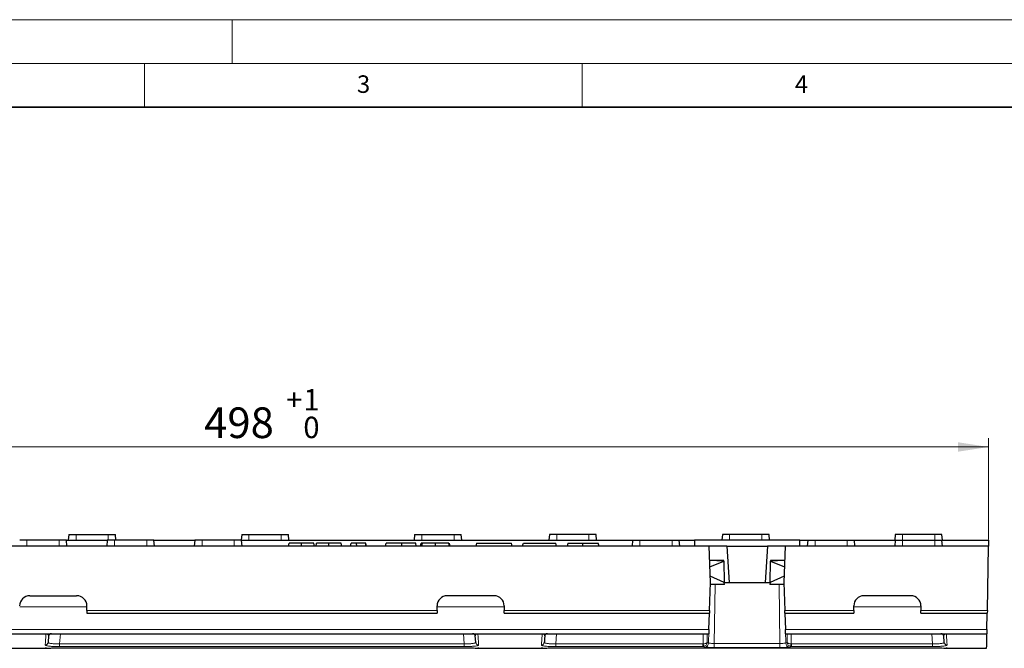
# Model space of a CAD drawing. Units: millimetres. Extents: x 0 to 420, y 0 to 297.
# Drawn here: x 101 to 213, y 225 to 297 of the extents above; entities that cross this region are included whole.
import ezdxf

# ---------------------------------------------------------------- set-up
doc = ezdxf.new("R2010")
doc.units = ezdxf.units.MM
doc.styles.add('SLDTEXTSTYLE0', font='TXT', dxfattribs={"width": 0.605})
doc.dimstyles.new('SLDDIMSTYLE0', dxfattribs={"dimtxt": 3.5, "dimasz": 3.5, "dimexe": 0, "dimexo": 0.0625, "dimgap": 0.875, "dimtad": 1, "dimdec": 0, "dimlfac": 3, "dimrnd": 1e-09, "dimzin": 12, "dimdsep": 46, "dimtxsty": 'SLDTEXTSTYLE0', "dimsah": 1, "dimcen": 0.09, "dimadec": 0, "dimazin": 3, "dimtol": 1, "dimtp": 1, "dimtfac": 1, "dimtdec": 0, "dimtofl": 0, "dimtmove": 0, "dimatfit": 3, "dimfxl": 1, "dimfrac": 2, "dimtolj": 1, "dimarcsym": 0})

# ---------------------------------------------------------------- blocks, each defined once
blk = doc.blocks.new('_D')
at = {"color": 7, "linetype": 'Continuous', "lineweight": 0}
for p, q in [((45.43, 237.63), (45.43, 249.19)), ((211.4, 237.63), (211.4, 249.19)), ((45.43, 248.19), (211.4, 248.19))]:
    blk.add_line(p, q, dxfattribs=at)
at = {"color": 7, "linetype": 'Continuous', "lineweight": 18}
for points in [[(45.43, 248.19), (48.93, 247.65), (48.93, 248.73)], [(211.4, 248.19), (207.9, 248.73), (207.9, 247.65)]]:
    blk.add_solid(points, dxfattribs=at)
at = {"color": 7, "linetype": 'Continuous', "lineweight": 18, "attachment_point": 1, "style": 'SLDTEXTSTYLE0'}
for s, insert, char_height in [('+', (131.17, 254.81), 2.45), ('1', (133.14, 254.81), 2.45), ('498', (121.82, 252.71), 3.5), ('0', (133.14, 251.65), 2.45)]:
    blk.add_mtext(s, dxfattribs=dict(at, insert=insert, char_height=char_height))

msp = doc.modelspace()

# ---------------------------------------------------------------- linework, layer by layer
at = {"color": 7, "linetype": 'Continuous', "lineweight": 18}
for p, q in [((0, 297), (420, 297)), ((125, 292), (125, 297)), ((15, 292), (415, 292)), ((115, 292), (115, 287)), ((165, 292), (165, 287))]:
    msp.add_line(p, q, dxfattribs=at)
at = {"color": 7, "linetype": 'Continuous', "lineweight": 35}
msp.add_line((410, 287), (20, 287), dxfattribs=at)
at = {"color": 7, "linetype": 'Continuous', "lineweight": 25}
for p, q in [((101.58, 237.53), (100.75, 237.53)), ((105.25, 237.53), (101.58, 237.53)), ((106.08, 237.53), (105.25, 237.53)), ((106.14, 236.86), (106.08, 237.53)), ((106.08, 237.53), (110.75, 237.53)), ((106.35, 238.19), (106.29, 237.53)), ((106.35, 238.19), (107.18, 238.19)), ((107.18, 238.19), (110.85, 238.19)), ((110.75, 237.53), (110.69, 236.86)), ((111.58, 237.53), (110.75, 237.53)), ((110.85, 238.19), (111.68, 238.19)), ((115.25, 237.53), (111.58, 237.53)), ((111.74, 237.53), (111.68, 238.19)), ((116.08, 237.53), (115.25, 237.53)), ((116.14, 236.86), (116.08, 237.53)), ((116.08, 237.53), (120.75, 237.53)), ((120.75, 237.53), (120.69, 236.86)), ((121.58, 237.53), (120.75, 237.53)), ((125.25, 237.53), (121.58, 237.53)), ((126.08, 237.53), (125.25, 237.53)), ((126.1, 238.19), (126.04, 237.53)), ((126.14, 236.86), (126.08, 237.53)), ((126.08, 237.53), (170.75, 237.53)), ((126.1, 238.19), (126.93, 238.19)), ((126.93, 238.19), (130.6, 238.19)), ((130.6, 238.19), (131.43, 238.19)), ((131.49, 237.53), (131.43, 238.19)), ((145.85, 238.19), (145.79, 237.53)), ((145.85, 238.19), (146.68, 238.19)), ((146.68, 238.19), (150.35, 238.19)), ((150.35, 238.19), (151.18, 238.19)), ((151.24, 237.53), (151.18, 238.19)), ((161.25, 238.19), (161.19, 237.53)), ((162.08, 238.19), (161.25, 238.19)), ((165.75, 238.19), (162.08, 238.19)), ((166.58, 238.19), (165.75, 238.19)), ((166.64, 237.53), (166.58, 238.19)), ((170.75, 237.53), (170.69, 236.86)), ((170.75, 237.53), (171.58, 237.53)), ((171.58, 237.53), (175.25, 237.53)), ((175.25, 237.53), (176.08, 237.53)), ((176.14, 236.86), (176.08, 237.53)), ((176.08, 237.53), (177.83, 237.53)), ((177.83, 237.53), (177.83, 236.86)), ((189.83, 237.53), (177.83, 237.53)), ((181, 238.19), (180.94, 237.53)), ((181.83, 238.19), (181, 238.19)), ((185.5, 238.19), (181.83, 238.19)), ((186.33, 238.19), (185.5, 238.19)), ((186.39, 237.53), (186.33, 238.19)), ((189.83, 237.53), (190.75, 237.53)), ((189.83, 236.86), (189.83, 237.53)), ((190.75, 237.53), (190.69, 236.86)), ((190.75, 237.53), (191.58, 237.53)), ((191.58, 237.53), (195.25, 237.53)), ((195.25, 237.53), (196.08, 237.53)), ((196.14, 236.86), (196.08, 237.53)), ((196.08, 237.53), (200.75, 237.53)), ((200.75, 238.19), (200.69, 237.53)), ((200.75, 237.53), (200.69, 236.86)), ((201.58, 238.19), (200.75, 238.19)), ((200.75, 237.53), (201.58, 237.53)), ((205.25, 238.19), (201.58, 238.19)), ((201.58, 237.53), (205.25, 237.53)), ((206.08, 238.19), (205.25, 238.19)), ((205.25, 237.53), (206.08, 237.53)), ((206.14, 237.53), (206.08, 238.19)), ((206.14, 236.86), (206.08, 237.53)), ((206.08, 237.53), (211.4, 237.53)), ((211.4, 237.53), (211.38, 236.86)), ((179.5, 236.86), (77.33, 236.86)), ((110.69, 236.86), (106.14, 236.86)), ((120.69, 236.86), (116.14, 236.86)), ((131.46, 236.86), (126.14, 236.86)), ((131.46, 236.86), (131.52, 237.19)), ((132.93, 236.86), (132.93, 237.19)), ((134.4, 236.86), (134.34, 237.19)), ((134.59, 236.86), (134.4, 236.86)), ((134.59, 236.86), (134.64, 237.19)), ((136.06, 236.86), (136.06, 237.19)), ((137.52, 236.86), (137.46, 237.19)), ((138.53, 236.86), (137.52, 236.86)), ((138.53, 236.86), (138.59, 237.19)), ((139.22, 237.19), (138.59, 237.19)), ((139.27, 236.86), (139.22, 237.19)), ((140.29, 237.19), (140.23, 237.19)), ((140.34, 236.86), (140.29, 237.19)), ((142.53, 236.86), (140.34, 236.86)), ((142.53, 236.86), (142.59, 237.19)), ((144.4, 236.86), (144.4, 237.19)), ((145.98, 237.19), (144.4, 237.19)), ((146.04, 236.86), (145.98, 237.19)), ((146.53, 236.86), (146.04, 236.86)), ((146.53, 236.86), (146.59, 237.19)), ((148.25, 236.86), (148.25, 237.19)), ((149.83, 236.86), (149.77, 237.19)), ((149.82, 237.19), (149.82, 237.19)), ((152.84, 236.86), (149.89, 236.86)), ((152.93, 237.19), (152.84, 236.86)), ((152.93, 237.19), (154.92, 237.19)), ((154.92, 237.19), (156.91, 237.19)), ((157, 236.86), (156.91, 237.19)), ((158.16, 236.86), (157, 236.86)), ((158.28, 237.19), (161.98, 237.19)), ((162.07, 236.86), (161.98, 237.19)), ((163.26, 236.86), (162.07, 236.86)), ((163.34, 237.19), (163.26, 236.86)), ((163.34, 237.19), (165.08, 237.19)), ((165.08, 237.19), (166.82, 237.19)), ((166.91, 236.86), (166.82, 237.19)), ((170.69, 236.86), (166.91, 236.86)), ((177.83, 236.86), (176.14, 236.86)), ((177.83, 236.86), (177.83, 236.86)), ((179.64, 232.69), (179.5, 236.86)), ((181.5, 236.86), (179.5, 236.86)), ((181.5, 236.86), (181.79, 232.69)), ((181.5, 236.86), (186.16, 236.86)), ((186.16, 236.86), (185.87, 232.69)), ((188.16, 236.86), (186.16, 236.86)), ((188.16, 236.86), (188.02, 232.69)), ((211.38, 236.86), (188.16, 236.86)), ((189.83, 236.86), (189.83, 236.86)), ((190.69, 236.86), (189.83, 236.86)), ((200.69, 236.86), (196.14, 236.86)), ((211.38, 236.86), (206.14, 236.86)), ((211.26, 229.51), (211.38, 236.86)), ((211.38, 236.86), (211.38, 236.86)), ((181.16, 235.14), (179.55, 235.23)), ((181.16, 235.23), (179.56, 235.23)), ((179.58, 234.48), (181.16, 235.13)), ((181.16, 235.14), (181.16, 235.23)), ((181.16, 235.13), (181.16, 235.14)), ((181.16, 235.13), (181.22, 232.69)), ((186.44, 232.69), (186.5, 235.13)), ((188.11, 235.23), (186.5, 235.14)), ((186.5, 235.23), (186.5, 235.14)), ((188.1, 235.23), (186.5, 235.23)), ((186.5, 235.14), (186.5, 235.13)), ((186.5, 235.13), (188.08, 234.48)), ((181.22, 232.69), (179.62, 233.43)), ((188.04, 233.43), (186.44, 232.69)), ((179.53, 229.51), (179.64, 232.69)), ((181.23, 232.49), (179.64, 232.49)), ((181.23, 232.49), (181.22, 232.69)), ((181.22, 232.69), (181.79, 232.69)), ((181.79, 232.69), (185.87, 232.69)), ((185.87, 232.69), (186.44, 232.69)), ((186.44, 232.69), (186.43, 232.49)), ((188.03, 232.49), (186.43, 232.49)), ((188.02, 232.69), (188.13, 229.51)), ((101.91, 231.19), (107.25, 231.19)), ((154.91, 231.19), (149.58, 231.19)), ((202.51, 231.19), (197.18, 231.19)), ((108.41, 229.51), (108.41, 230.03)), ((108.41, 229.51), (108.41, 229.19)), ((148.41, 229.51), (148.41, 230.03)), ((148.41, 229.51), (148.41, 229.19)), ((156.08, 230.03), (156.08, 229.51)), ((156.08, 229.19), (156.08, 229.51)), ((179.53, 229.51), (179.52, 229.19)), ((188.14, 229.19), (188.13, 229.51)), ((196.01, 229.51), (196.01, 230.03)), ((196.01, 229.51), (196.01, 229.19)), ((203.68, 230.03), (203.68, 229.51)), ((203.68, 229.19), (203.68, 229.51)), ((211.26, 229.51), (211.25, 229.19)), ((108.41, 229.19), (148.41, 229.19)), ((156.08, 229.19), (179.52, 229.19)), ((179.46, 227.33), (179.52, 229.19)), ((188.14, 229.19), (196.01, 229.19)), ((188.14, 229.19), (188.21, 227.33)), ((203.68, 229.19), (211.25, 229.19)), ((211.22, 227.33), (211.25, 229.19)), ((179.46, 227.33), (179.44, 226.86)), ((188.22, 226.86), (188.21, 227.33)), ((211.22, 227.33), (211.21, 226.86)), ((77.39, 226.86), (179.44, 226.86)), ((188.22, 226.86), (211.21, 226.86)), ((211.21, 226.86), (211.21, 226.85)), ((96.52, 225.19), (103.64, 225.19)), ((103.82, 225.22), (103.75, 225.22)), ((105.3, 225.24), (151.53, 225.24)), ((105.3, 225.24), (105.3, 225.24)), ((151.53, 225.24), (151.53, 225.24)), ((153.19, 225.19), (160.3, 225.19)), ((160.48, 225.22), (160.41, 225.22)), ((161.97, 225.24), (205.03, 225.24)), ((161.97, 225.24), (161.97, 225.24)), ((205.03, 225.24), (205.03, 225.24)), ((206.69, 225.19), (211.18, 225.19))]:
    msp.add_line(p, q, dxfattribs=at)
at = {"color": 8, "linetype": 'Continuous', "lineweight": 18}
for p, q in [((101.58, 236.86), (101.58, 237.53)), ((105.25, 236.86), (105.25, 237.53)), ((107.18, 238.19), (107.18, 237.53)), ((110.85, 238.19), (110.85, 237.53)), ((111.58, 236.86), (111.58, 237.53)), ((115.25, 236.86), (115.25, 237.53)), ((121.58, 236.86), (121.58, 237.53)), ((125.25, 236.86), (125.25, 237.53)), ((126.93, 238.19), (126.93, 237.53)), ((130.6, 238.19), (130.6, 237.53)), ((146.68, 238.19), (146.68, 237.53)), ((150.35, 238.19), (150.35, 237.53)), ((162.08, 238.19), (162.08, 237.53)), ((165.75, 238.19), (165.75, 237.53)), ((171.58, 236.86), (171.58, 237.53)), ((175.25, 236.86), (175.25, 237.53)), ((181.83, 238.19), (181.83, 237.53)), ((185.5, 238.19), (185.5, 237.53)), ((191.58, 236.86), (191.58, 237.53)), ((195.25, 236.86), (195.25, 237.53)), ((201.58, 238.19), (201.58, 237.53)), ((201.58, 236.86), (201.58, 237.53)), ((205.25, 238.19), (205.25, 237.53)), ((205.25, 236.86), (205.25, 237.53)), ((180.17, 232.49), (180.08, 225.75)), ((187.58, 225.75), (187.49, 232.49)), ((108.41, 229.93), (100.75, 229.93)), ((148.41, 229.51), (108.41, 229.51)), ((156.08, 229.93), (148.41, 229.93)), ((179.53, 229.51), (156.08, 229.51)), ((196.01, 229.51), (188.13, 229.51)), ((203.68, 229.93), (196.01, 229.93)), ((211.26, 229.51), (203.68, 229.51)), ((179.46, 227.33), (77.37, 227.33)), ((179.43, 225.79), (179.45, 227.16)), ((211.22, 227.33), (188.21, 227.33)), ((188.21, 227.16), (188.23, 225.79)), ((103.75, 226.85), (96.41, 226.85)), ((103.75, 226.86), (103.75, 226.85)), ((105.39, 226.86), (105.31, 225.7)), ((151.51, 225.7), (151.43, 226.86)), ((153.07, 226.86), (153.07, 226.85)), ((160.42, 226.85), (153.07, 226.85)), ((160.42, 226.86), (160.42, 226.85)), ((162.06, 226.86), (161.98, 225.7)), ((178.8, 225.71), (178.8, 226.86)), ((179.26, 226.86), (179.26, 225.84)), ((188.4, 225.84), (188.4, 226.86)), ((188.86, 226.86), (188.86, 225.71)), ((205.01, 225.7), (204.93, 226.86)), ((206.57, 226.85), (206.57, 226.86)), ((211.21, 226.85), (206.57, 226.85)), ((103.68, 225.21), (103.64, 225.21)), ((105.3, 225.24), (151.53, 225.24)), ((105.31, 225.7), (105.31, 225.39)), ((105.31, 225.7), (151.51, 225.7)), ((151.51, 225.39), (105.31, 225.39)), ((151.51, 225.7), (151.51, 225.39)), ((160.35, 225.21), (160.3, 225.21)), ((161.97, 225.24), (205.03, 225.24)), ((161.98, 225.39), (161.98, 225.7)), ((161.98, 225.7), (178.78, 225.7)), ((178.78, 225.39), (161.98, 225.39)), ((178.78, 225.39), (178.78, 225.7)), ((180.08, 225.75), (180.08, 225.29)), ((180.08, 225.75), (187.58, 225.75)), ((187.58, 225.29), (180.08, 225.29)), ((187.58, 225.75), (187.58, 225.29)), ((188.88, 225.7), (205.01, 225.7)), ((188.88, 225.7), (188.88, 225.39)), ((205.01, 225.39), (188.88, 225.39)), ((205.01, 225.39), (205.01, 225.7))]:
    msp.add_line(p, q, dxfattribs=at)
at = {"color": 8, "linetype": 'Continuous', "lineweight": 18, "flags": 128}
for points in [[(140.23, 236.86), (140.23, 237.01), (140.23, 237.19)], [(153.1, 225.22), (153.13, 225.21), (153.19, 225.21)], [(206.6, 225.22), (206.63, 225.21), (206.69, 225.21)]]:
    msp.add_lwpolyline(points, dxfattribs=at)
at = {"color": 7, "linetype": 'Continuous', "lineweight": 25, "flags": 128}
for points in [[(146.68, 236.86), (146.71, 237.01), (146.75, 237.19)], [(149.89, 236.86), (149.86, 237.01), (149.82, 237.19)], [(103.75, 225.21), (103.7, 225.2), (103.64, 225.19)], [(153.19, 225.19), (153.13, 225.2), (153.07, 225.22)], [(160.42, 225.21), (160.37, 225.2), (160.3, 225.19)], [(206.69, 225.19), (206.63, 225.2), (206.57, 225.22)]]:
    msp.add_lwpolyline(points, dxfattribs=at)
at = {"color": 7, "linetype": 'Continuous', "lineweight": 25}
for centre, radius, start, end in [((101.91, 230.03), 1.17, 90, 180), ((107.25, 230.03), 1.17, 0, 90), ((149.58, 230.03), 1.17, 90, 180), ((154.91, 230.03), 1.17, 0, 90), ((197.18, 230.03), 1.17, 90, 180), ((202.51, 230.03), 1.17, 0, 90), ((104.37, 226.53), 0.333, 90, 176), ((152.45, 226.53), 0.333, 4, 90), ((161.04, 226.53), 0.333, 90, 176), ((205.95, 226.53), 0.333, 4, 90)]:
    msp.add_arc(centre, radius, start, end, dxfattribs=at)
at = {"color": 8, "linetype": 'Continuous', "lineweight": 18}
for centre, radius, start, end in [((103.67, 225.91), 0.331, 269.6045, 355.7039), ((153.16, 225.91), 0.331, 184.2961, 270.3955), ((160.33, 225.91), 0.331, 269.6045, 355.7039), ((186.39, 227.05), 7.7, 190.0439, 192.3368), ((178.96, 225.8), 0.467, 271.4307, 358.8537), ((188.7, 225.8), 0.467, 181.1463, 268.5693), ((181.27, 227.05), 7.7, 347.6632, 349.9561), ((206.66, 225.91), 0.331, 184.2961, 270.3955)]:
    msp.add_arc(centre, radius, start, end, dxfattribs=at)
at = {"color": 7, "linetype": 'Continuous', "lineweight": 25}
for points, knots in [([(132.93, 237.19), (132.87, 237.19), (132.81, 237.19), (132.7, 237.19), (132.64, 237.19), (132.53, 237.19), (132.47, 237.19), (132.36, 237.19), (132.31, 237.19), (132.21, 237.19), (132.16, 237.19), (132.07, 237.19), (132.02, 237.19), (131.94, 237.19), (131.91, 237.19), (131.84, 237.19), (131.81, 237.19), (131.75, 237.19), (131.73, 237.19), (131.68, 237.19), (131.67, 237.19), (131.63, 237.19), (131.62, 237.19), (131.59, 237.19), (131.58, 237.19), (131.56, 237.19), (131.55, 237.19), (131.54, 237.19), (131.53, 237.19), (131.52, 237.19), (131.52, 237.19), (131.52, 237.19), (131.52, 237.19), (131.52, 237.19)], [0, 0, 0, 0, 0.0625, 0.0625, 0.125, 0.125, 0.1875, 0.1875, 0.25, 0.25, 0.3125, 0.3125, 0.375, 0.375, 0.4375, 0.4375, 0.5, 0.5, 0.5625, 0.5625, 0.625, 0.625, 0.6875, 0.6875, 0.75, 0.75, 0.8125, 0.8125, 0.875, 0.875, 0.9375, 0.9375, 1, 1, 1, 1]), ([(134.34, 237.19), (134.34, 237.19), (134.33, 237.19), (134.32, 237.19), (134.3, 237.19), (134.27, 237.19), (134.24, 237.19), (134.19, 237.19), (134.17, 237.19), (134.13, 237.19), (134.1, 237.19), (134.02, 237.19), (133.95, 237.19), (133.83, 237.19), (133.79, 237.19), (133.7, 237.19), (133.65, 237.19), (133.55, 237.19), (133.49, 237.19), (133.38, 237.19), (133.33, 237.19), (133.22, 237.19), (133.16, 237.19), (133.04, 237.19), (132.99, 237.19), (132.93, 237.19)], [0, 0, 0, 0, 0.125, 0.125, 0.25, 0.25, 0.375, 0.375, 0.4375, 0.4375, 0.5, 0.5, 0.625, 0.625, 0.6875, 0.6875, 0.75, 0.75, 0.8125, 0.8125, 0.875, 0.875, 0.9375, 0.9375, 1, 1, 1, 1]), ([(136.06, 237.19), (136, 237.19), (135.94, 237.19), (135.83, 237.19), (135.77, 237.19), (135.66, 237.19), (135.6, 237.19), (135.49, 237.19), (135.44, 237.19), (135.34, 237.19), (135.29, 237.19), (135.2, 237.19), (135.15, 237.19), (135.07, 237.19), (135.03, 237.19), (134.97, 237.19), (134.94, 237.19), (134.88, 237.19), (134.86, 237.19), (134.81, 237.19), (134.79, 237.19), (134.76, 237.19), (134.74, 237.19), (134.72, 237.19), (134.71, 237.19), (134.69, 237.19), (134.68, 237.19), (134.67, 237.19), (134.66, 237.19), (134.65, 237.19), (134.65, 237.19), (134.65, 237.19), (134.65, 237.19), (134.64, 237.19)], [0, 0, 0, 0, 0.0625, 0.0625, 0.125, 0.125, 0.1875, 0.1875, 0.25, 0.25, 0.3125, 0.3125, 0.375, 0.375, 0.4375, 0.4375, 0.5, 0.5, 0.5625, 0.5625, 0.625, 0.625, 0.6875, 0.6875, 0.75, 0.75, 0.8125, 0.8125, 0.875, 0.875, 0.9375, 0.9375, 1, 1, 1, 1]), ([(137.46, 237.19), (137.46, 237.19), (137.46, 237.19), (137.45, 237.19), (137.43, 237.19), (137.39, 237.19), (137.37, 237.19), (137.32, 237.19), (137.3, 237.19), (137.25, 237.19), (137.23, 237.19), (137.15, 237.19), (137.08, 237.19), (136.96, 237.19), (136.92, 237.19), (136.82, 237.19), (136.78, 237.19), (136.67, 237.19), (136.62, 237.19), (136.51, 237.19), (136.46, 237.19), (136.34, 237.19), (136.29, 237.19), (136.17, 237.19), (136.11, 237.19), (136.06, 237.19)], [0, 0, 0, 0, 0.125, 0.125, 0.25, 0.25, 0.375, 0.375, 0.4375, 0.4375, 0.5, 0.5, 0.625, 0.625, 0.6875, 0.6875, 0.75, 0.75, 0.8125, 0.8125, 0.875, 0.875, 0.9375, 0.9375, 1, 1, 1, 1]), ([(140.23, 237.19), (140.17, 237.19), (140.11, 237.19), (140, 237.19), (139.94, 237.19), (139.83, 237.19), (139.77, 237.19), (139.66, 237.19), (139.61, 237.19), (139.51, 237.19), (139.46, 237.19), (139.4, 237.19), (139.38, 237.19), (139.34, 237.19), (139.33, 237.19), (139.31, 237.19), (139.3, 237.19), (139.29, 237.19), (139.28, 237.19), (139.27, 237.19), (139.26, 237.19), (139.24, 237.19), (139.24, 237.19), (139.23, 237.19), (139.22, 237.19), (139.22, 237.19)], [0, 0, 0, 0, 0.125, 0.125, 0.25, 0.25, 0.375, 0.375, 0.5, 0.5, 0.625, 0.625, 0.6875, 0.6875, 0.75, 0.75, 0.78125, 0.78125, 0.8125, 0.8125, 0.875, 0.875, 0.9375, 0.9375, 1, 1, 1, 1]), ([(144.4, 237.19), (144.33, 237.19), (144.27, 237.19), (144.19, 237.19), (144.17, 237.19), (144.14, 237.19), (144.12, 237.19), (144.08, 237.19), (144.04, 237.19), (143.98, 237.19), (143.95, 237.19), (143.88, 237.19), (143.85, 237.19), (143.79, 237.19), (143.76, 237.19), (143.7, 237.19), (143.67, 237.19), (143.6, 237.19), (143.57, 237.19), (143.51, 237.19), (143.49, 237.19), (143.4, 237.19), (143.34, 237.19), (143.26, 237.19), (143.24, 237.19), (143.18, 237.19), (143.16, 237.19), (143.11, 237.19), (143.09, 237.19), (143.04, 237.19), (143.02, 237.19), (142.96, 237.19), (142.92, 237.19), (142.86, 237.19), (142.83, 237.19), (142.79, 237.19), (142.77, 237.19), (142.75, 237.19), (142.74, 237.19), (142.72, 237.19), (142.71, 237.19), (142.69, 237.19), (142.68, 237.19), (142.67, 237.19), (142.66, 237.19), (142.65, 237.19), (142.64, 237.19), (142.63, 237.19), (142.63, 237.19), (142.62, 237.19), (142.61, 237.19), (142.61, 237.19), (142.61, 237.19), (142.6, 237.19), (142.6, 237.19), (142.6, 237.19), (142.59, 237.19), (142.59, 237.19)], [0, 0, 0, 0, 0.0625, 0.0625, 0.078125, 0.078125, 0.09375, 0.09375, 0.125, 0.125, 0.15625, 0.15625, 0.1875, 0.1875, 0.21875, 0.21875, 0.25, 0.25, 0.28125, 0.28125, 0.3125, 0.3125, 0.375, 0.375, 0.40625, 0.40625, 0.4375, 0.4375, 0.46875, 0.46875, 0.5, 0.5, 0.5625, 0.5625, 0.625, 0.625, 0.65625, 0.65625, 0.6875, 0.6875, 0.71875, 0.71875, 0.75, 0.75, 0.78125, 0.78125, 0.8125, 0.8125, 0.84375, 0.84375, 0.875, 0.875, 0.90625, 0.90625, 0.9375, 0.9375, 1, 1, 1, 1]), ([(146.75, 237.19), (146.71, 237.19), (146.61, 237.19), (146.6, 237.19), (146.59, 237.19)], [0, 0, 0, 0, 0.389838, 1, 1, 1, 1]), ([(148.25, 237.19), (148.2, 237.19), (148.15, 237.19), (148.06, 237.19), (148.01, 237.19), (147.88, 237.19), (147.78, 237.19), (147.6, 237.19), (147.52, 237.19), (147.35, 237.19), (147.27, 237.19), (147.16, 237.19), (147.13, 237.19), (147.06, 237.19), (147.03, 237.19), (146.97, 237.19), (146.95, 237.19), (146.9, 237.19), (146.88, 237.19), (146.82, 237.19), (146.8, 237.19), (146.77, 237.19), (146.76, 237.19), (146.75, 237.19), (146.75, 237.19), (146.75, 237.19)], [0, 0, 0, 0, 0.0625, 0.0625, 0.125, 0.125, 0.25, 0.25, 0.375, 0.375, 0.5, 0.5, 0.5625, 0.5625, 0.625, 0.625, 0.6875, 0.6875, 0.75, 0.75, 0.875, 0.875, 0.9375, 0.9375, 1, 1, 1, 1]), ([(149.77, 237.19), (149.77, 237.19), (149.77, 237.19), (149.76, 237.19), (149.76, 237.19), (149.73, 237.19), (149.7, 237.19), (149.64, 237.19), (149.62, 237.19), (149.57, 237.19), (149.54, 237.19), (149.48, 237.19), (149.45, 237.19), (149.38, 237.19), (149.34, 237.19), (149.26, 237.19), (149.22, 237.19), (149.14, 237.19), (149.1, 237.19), (149.01, 237.19), (148.97, 237.19), (148.88, 237.19), (148.84, 237.19), (148.7, 237.19), (148.61, 237.19), (148.47, 237.19), (148.43, 237.19), (148.34, 237.19), (148.29, 237.19), (148.25, 237.19)], [0, 0, 0, 0, 0.0625, 0.0625, 0.125, 0.125, 0.25, 0.25, 0.3125, 0.3125, 0.375, 0.375, 0.4375, 0.4375, 0.5, 0.5, 0.5625, 0.5625, 0.625, 0.625, 0.6875, 0.6875, 0.75, 0.75, 0.875, 0.875, 0.9375, 0.9375, 1, 1, 1, 1]), ([(104.04, 226.55), (104.03, 226.42), (104.02, 226.29), (104.01, 226.11), (104.01, 226.06), (104, 225.96), (104, 225.92), (104, 225.89)], [0, 0, 0, 0, 0.5, 0.5, 0.75, 0.75, 1, 1, 1, 1]), ([(152.83, 225.89), (152.83, 225.92), (152.83, 225.96), (152.82, 226.06), (152.82, 226.11), (152.8, 226.29), (152.79, 226.42), (152.78, 226.55)], [0, 0, 0, 0, 0.25, 0.25, 0.5, 0.5, 1, 1, 1, 1]), ([(160.71, 226.55), (160.7, 226.42), (160.69, 226.29), (160.68, 226.11), (160.67, 226.06), (160.67, 225.96), (160.67, 225.92), (160.66, 225.89)], [0, 0, 0, 0, 0.5, 0.5, 0.75, 0.75, 1, 1, 1, 1]), ([(206.33, 225.89), (206.33, 225.92), (206.33, 225.96), (206.32, 226.06), (206.32, 226.11), (206.3, 226.29), (206.29, 226.42), (206.28, 226.55)], [0, 0, 0, 0, 0.25, 0.25, 0.5, 0.5, 1, 1, 1, 1]), ([(211.18, 225.2), (211.18, 225.2), (211.18, 225.19), (211.18, 225.23), (211.18, 225.33), (211.19, 225.45), (211.19, 225.72), (211.2, 226.3), (211.21, 226.67), (211.21, 226.85)], [0, 0, 0, 0, 0.097781, 0.386661, 0.488362, 0.590058, 0.691543, 0.845782, 1, 1, 1, 1]), ([(103.68, 225.21), (103.68, 225.21), (103.68, 225.21), (103.7, 225.21), (103.74, 225.22), (103.79, 225.22), (103.81, 225.22)], [0, 0, 0, 0, 0.008529, 0.29734, 0.793519, 1, 1, 1, 1]), ([(103.81, 225.22), (103.87, 225.22), (104.01, 225.22), (104.41, 225.23), (104.87, 225.23), (105.18, 225.24), (105.3, 225.24)], [0, 0, 0, 0, 0.212515, 0.50835, 0.804146, 1, 1, 1, 1]), ([(151.53, 225.24), (151.71, 225.24), (152.09, 225.23), (152.58, 225.23), (152.91, 225.22), (152.99, 225.22), (153.02, 225.22)], [0, 0, 0, 0, 0.29685, 0.593878, 0.890303, 1, 1, 1, 1]), ([(153.02, 225.22), (153.04, 225.22), (153.1, 225.22), (153.14, 225.21), (153.14, 225.21), (153.14, 225.21)], [0, 0, 0, 0, 0.313241, 0.821113, 1, 1, 1, 1]), ([(160.35, 225.21), (160.35, 225.21), (160.35, 225.21), (160.37, 225.21), (160.4, 225.22), (160.46, 225.22), (160.48, 225.22)], [0, 0, 0, 0, 0.008529, 0.29734, 0.793519, 1, 1, 1, 1]), ([(160.48, 225.22), (160.53, 225.22), (160.67, 225.22), (161.07, 225.23), (161.54, 225.23), (161.85, 225.24), (161.97, 225.24)], [0, 0, 0, 0, 0.212515, 0.50835, 0.804146, 1, 1, 1, 1]), ([(205.03, 225.24), (205.21, 225.24), (205.59, 225.23), (206.08, 225.23), (206.41, 225.22), (206.49, 225.22), (206.52, 225.22)], [0, 0, 0, 0, 0.29685, 0.593878, 0.890303, 1, 1, 1, 1]), ([(206.52, 225.22), (206.54, 225.22), (206.6, 225.22), (206.64, 225.21), (206.64, 225.21), (206.64, 225.21)], [0, 0, 0, 0, 0.313241, 0.821113, 1, 1, 1, 1])]:
    msp.add_open_spline(points, degree=3, knots=knots, dxfattribs=at)
for points in [[(158.16, 236.86), (158.2, 236.97), (158.24, 237.08), (158.28, 237.19)], [(165.08, 236.86), (165.08, 236.97), (165.08, 237.08), (165.08, 237.19)]]:
    msp.add_open_spline(points, degree=3, dxfattribs=at)
at = {"color": 8, "linetype": 'Continuous', "lineweight": 18}
for points, knots in [([(103.66, 225.58), (103.67, 225.62), (103.67, 225.66), (103.67, 225.75), (103.68, 225.8), (103.69, 225.96), (103.7, 226.09), (103.72, 226.34), (103.72, 226.46), (103.74, 226.67), (103.75, 226.76), (103.75, 226.85)], [0, 0, 0, 0, 0.125, 0.125, 0.25, 0.25, 0.5, 0.5, 0.75, 0.75, 1, 1, 1, 1]), ([(103.75, 226.85), (103.77, 226.85), (103.78, 226.85), (103.8, 226.85), (103.81, 226.85), (103.83, 226.85), (103.84, 226.84), (103.86, 226.84), (103.87, 226.83), (103.91, 226.81), (103.93, 226.8), (103.97, 226.77), (103.99, 226.74), (104.03, 226.67), (104.05, 226.61), (104.04, 226.55)], [0, 0, 0, 0, 0.015625, 0.015625, 0.03125, 0.03125, 0.0625, 0.0625, 0.125, 0.125, 0.25, 0.25, 0.5, 0.5, 1, 1, 1, 1]), ([(152.78, 226.55), (152.78, 226.61), (152.79, 226.67), (152.84, 226.74), (152.86, 226.77), (152.9, 226.8), (152.92, 226.81), (152.95, 226.83), (152.97, 226.84), (152.99, 226.84), (153, 226.85), (153.02, 226.85), (153.03, 226.85), (153.05, 226.85), (153.06, 226.85), (153.07, 226.85)], [0, 0, 0, 0, 0.5, 0.5, 0.75, 0.75, 0.875, 0.875, 0.9375, 0.9375, 0.96875, 0.96875, 0.984375, 0.984375, 1, 1, 1, 1]), ([(153.07, 226.85), (153.08, 226.76), (153.09, 226.67), (153.1, 226.46), (153.11, 226.34), (153.13, 226.09), (153.14, 225.96), (153.15, 225.8), (153.15, 225.75), (153.16, 225.66), (153.16, 225.62), (153.16, 225.58)], [0, 0, 0, 0, 0.25, 0.25, 0.5, 0.5, 0.75, 0.75, 0.875, 0.875, 1, 1, 1, 1]), ([(160.33, 225.58), (160.33, 225.62), (160.34, 225.66), (160.34, 225.75), (160.34, 225.8), (160.36, 225.96), (160.37, 226.09), (160.38, 226.34), (160.39, 226.46), (160.41, 226.67), (160.41, 226.76), (160.42, 226.85)], [0, 0, 0, 0, 0.125, 0.125, 0.25, 0.25, 0.5, 0.5, 0.75, 0.75, 1, 1, 1, 1]), ([(160.42, 226.85), (160.43, 226.85), (160.45, 226.85), (160.46, 226.85), (160.47, 226.85), (160.49, 226.85), (160.5, 226.84), (160.53, 226.84), (160.54, 226.83), (160.58, 226.81), (160.59, 226.8), (160.64, 226.77), (160.66, 226.74), (160.7, 226.67), (160.71, 226.61), (160.71, 226.55)], [0, 0, 0, 0, 0.015625, 0.015625, 0.03125, 0.03125, 0.0625, 0.0625, 0.125, 0.125, 0.25, 0.25, 0.5, 0.5, 1, 1, 1, 1]), ([(206.28, 226.55), (206.28, 226.61), (206.29, 226.67), (206.34, 226.74), (206.36, 226.77), (206.4, 226.8), (206.42, 226.81), (206.45, 226.83), (206.47, 226.84), (206.49, 226.84), (206.5, 226.85), (206.52, 226.85), (206.53, 226.85), (206.55, 226.85), (206.56, 226.85), (206.57, 226.85)], [0, 0, 0, 0, 0.5, 0.5, 0.75, 0.75, 0.875, 0.875, 0.9375, 0.9375, 0.96875, 0.96875, 0.984375, 0.984375, 1, 1, 1, 1]), ([(206.57, 226.85), (206.58, 226.76), (206.59, 226.67), (206.6, 226.46), (206.61, 226.34), (206.63, 226.09), (206.64, 225.96), (206.65, 225.8), (206.65, 225.75), (206.66, 225.66), (206.66, 225.62), (206.66, 225.58)], [0, 0, 0, 0, 0.25, 0.25, 0.5, 0.5, 0.75, 0.75, 0.875, 0.875, 1, 1, 1, 1]), ([(103.64, 225.21), (103.65, 225.21), (103.66, 225.21), (103.78, 225.22), (103.81, 225.22)], [0, 0, 0, 0, 0.779255, 1, 1, 1, 1]), ([(103.64, 225.19), (103.64, 225.19), (103.64, 225.19), (103.64, 225.2), (103.64, 225.21)], [0, 0, 0, 0, 0.100879, 1, 1, 1, 1]), ([(105.31, 225.39), (105.2, 225.39), (105.09, 225.4), (104.93, 225.4), (104.88, 225.4), (104.77, 225.4), (104.72, 225.4), (104.57, 225.41), (104.47, 225.41), (104.29, 225.42), (104.21, 225.43), (104.05, 225.45), (103.99, 225.45), (103.87, 225.47), (103.82, 225.48), (103.74, 225.51), (103.71, 225.52), (103.67, 225.55), (103.66, 225.56), (103.66, 225.58)], [0, 0, 0, 0, 0.125, 0.125, 0.1875, 0.1875, 0.25, 0.25, 0.375, 0.375, 0.5, 0.5, 0.625, 0.625, 0.75, 0.75, 0.875, 0.875, 1, 1, 1, 1]), ([(104, 225.89), (103.99, 225.87), (104, 225.85), (104.03, 225.82), (104.06, 225.81), (104.12, 225.78), (104.16, 225.77), (104.25, 225.75), (104.31, 225.74), (104.43, 225.73), (104.5, 225.72), (104.64, 225.71), (104.72, 225.71), (104.88, 225.7), (104.97, 225.7), (105.14, 225.7), (105.22, 225.7), (105.31, 225.7)], [0, 0, 0, 0, 0.125, 0.125, 0.25, 0.25, 0.375, 0.375, 0.5, 0.5, 0.625, 0.625, 0.75, 0.75, 0.875, 0.875, 1, 1, 1, 1]), ([(151.51, 225.7), (151.6, 225.7), (151.69, 225.7), (151.86, 225.7), (151.95, 225.7), (152.11, 225.71), (152.19, 225.71), (152.33, 225.72), (152.4, 225.73), (152.52, 225.74), (152.58, 225.75), (152.67, 225.77), (152.71, 225.78), (152.77, 225.81), (152.8, 225.82), (152.83, 225.85), (152.83, 225.87), (152.83, 225.89)], [0, 0, 0, 0, 0.125, 0.125, 0.25, 0.25, 0.375, 0.375, 0.5, 0.5, 0.625, 0.625, 0.75, 0.75, 0.875, 0.875, 1, 1, 1, 1]), ([(153.16, 225.58), (153.16, 225.56), (153.16, 225.55), (153.13, 225.53), (153.11, 225.52), (153.09, 225.51), (153.07, 225.5), (153.01, 225.48), (152.96, 225.47), (152.84, 225.45), (152.77, 225.45), (152.62, 225.43), (152.54, 225.42), (152.4, 225.42), (152.36, 225.41), (152.26, 225.41), (152.21, 225.41), (152.06, 225.4), (151.95, 225.4), (151.74, 225.4), (151.63, 225.39), (151.51, 225.39)], [0, 0, 0, 0, 0.125, 0.125, 0.1875, 0.1875, 0.25, 0.25, 0.375, 0.375, 0.5, 0.5, 0.625, 0.625, 0.6875, 0.6875, 0.75, 0.75, 0.875, 0.875, 1, 1, 1, 1]), ([(153.02, 225.22), (153.07, 225.22), (153.17, 225.21), (153.18, 225.21), (153.19, 225.21)], [0, 0, 0, 0, 0.490372, 1, 1, 1, 1]), ([(153.19, 225.21), (153.19, 225.21), (153.19, 225.2), (153.19, 225.2), (153.19, 225.19)], [0, 0, 0, 0, 0.220174, 1, 1, 1, 1]), ([(160.3, 225.21), (160.31, 225.21), (160.32, 225.21), (160.45, 225.22), (160.48, 225.22)], [0, 0, 0, 0, 0.779255, 1, 1, 1, 1]), ([(160.3, 225.19), (160.3, 225.19), (160.3, 225.19), (160.3, 225.2), (160.3, 225.21)], [0, 0, 0, 0, 0.100879, 1, 1, 1, 1]), ([(161.98, 225.39), (161.87, 225.39), (161.76, 225.4), (161.6, 225.4), (161.54, 225.4), (161.44, 225.4), (161.39, 225.4), (161.23, 225.41), (161.14, 225.41), (160.96, 225.42), (160.87, 225.43), (160.72, 225.45), (160.65, 225.45), (160.53, 225.47), (160.49, 225.48), (160.41, 225.51), (160.38, 225.52), (160.34, 225.55), (160.33, 225.56), (160.33, 225.58)], [0, 0, 0, 0, 0.125, 0.125, 0.1875, 0.1875, 0.25, 0.25, 0.375, 0.375, 0.5, 0.5, 0.625, 0.625, 0.75, 0.75, 0.875, 0.875, 1, 1, 1, 1]), ([(160.66, 225.89), (160.66, 225.87), (160.67, 225.85), (160.7, 225.82), (160.72, 225.81), (160.79, 225.78), (160.83, 225.77), (160.92, 225.75), (160.97, 225.74), (161.1, 225.73), (161.16, 225.72), (161.31, 225.71), (161.39, 225.71), (161.55, 225.7), (161.63, 225.7), (161.8, 225.7), (161.89, 225.7), (161.98, 225.7)], [0, 0, 0, 0, 0.125, 0.125, 0.25, 0.25, 0.375, 0.375, 0.5, 0.5, 0.625, 0.625, 0.75, 0.75, 0.875, 0.875, 1, 1, 1, 1]), ([(178.8, 225.71), (178.86, 225.71), (178.91, 225.71), (179.01, 225.73), (179.06, 225.74), (179.14, 225.77), (179.17, 225.78), (179.23, 225.81), (179.25, 225.83), (179.26, 225.84)], [0, 0, 0, 0, 0.25, 0.25, 0.5, 0.5, 0.75, 0.75, 1, 1, 1, 1]), ([(178.86, 225.4), (178.91, 225.41), (178.96, 225.43), (179.06, 225.49), (179.1, 225.52), (179.17, 225.6), (179.2, 225.65), (179.24, 225.74), (179.25, 225.79), (179.26, 225.84)], [0, 0, 0, 0, 0.25, 0.25, 0.5, 0.5, 0.75, 0.75, 1, 1, 1, 1]), ([(180.08, 225.29), (179.95, 225.29), (179.82, 225.29), (179.58, 225.3), (179.47, 225.3), (179.27, 225.31), (179.18, 225.31), (179.05, 225.32), (179, 225.33), (178.97, 225.34)], [0, 0, 0, 0, 0.25, 0.25, 0.5, 0.5, 0.75, 0.75, 1, 1, 1, 1]), ([(179.43, 225.79), (179.45, 225.79), (179.47, 225.78), (179.55, 225.77), (179.6, 225.76), (179.72, 225.76), (179.79, 225.75), (179.93, 225.75), (180, 225.75), (180.08, 225.75)], [0, 0, 0, 0, 0.25, 0.25, 0.5, 0.5, 0.75, 0.75, 1, 1, 1, 1]), ([(187.58, 225.75), (187.66, 225.75), (187.73, 225.75), (187.87, 225.75), (187.94, 225.76), (188.06, 225.76), (188.11, 225.77), (188.19, 225.78), (188.21, 225.79), (188.23, 225.79)], [0, 0, 0, 0, 0.25, 0.25, 0.5, 0.5, 0.75, 0.75, 1, 1, 1, 1]), ([(188.69, 225.34), (188.66, 225.33), (188.61, 225.32), (188.48, 225.31), (188.39, 225.31), (188.19, 225.3), (188.08, 225.3), (187.84, 225.29), (187.71, 225.29), (187.58, 225.29)], [0, 0, 0, 0, 0.25, 0.25, 0.5, 0.5, 0.75, 0.75, 1, 1, 1, 1]), ([(188.86, 225.71), (188.81, 225.71), (188.75, 225.71), (188.65, 225.73), (188.61, 225.74), (188.52, 225.77), (188.49, 225.78), (188.43, 225.81), (188.41, 225.83), (188.4, 225.84)], [0, 0, 0, 0, 0.25, 0.25, 0.5, 0.5, 0.75, 0.75, 1, 1, 1, 1]), ([(188.8, 225.4), (188.75, 225.41), (188.7, 225.43), (188.6, 225.49), (188.56, 225.52), (188.49, 225.6), (188.46, 225.65), (188.42, 225.74), (188.41, 225.79), (188.4, 225.84)], [0, 0, 0, 0, 0.25, 0.25, 0.5, 0.5, 0.75, 0.75, 1, 1, 1, 1]), ([(205.01, 225.7), (205.1, 225.7), (205.19, 225.7), (205.36, 225.7), (205.45, 225.7), (205.61, 225.71), (205.69, 225.71), (205.83, 225.72), (205.9, 225.73), (206.02, 225.74), (206.08, 225.75), (206.17, 225.77), (206.21, 225.78), (206.27, 225.81), (206.3, 225.82), (206.33, 225.85), (206.33, 225.87), (206.33, 225.89)], [0, 0, 0, 0, 0.125, 0.125, 0.25, 0.25, 0.375, 0.375, 0.5, 0.5, 0.625, 0.625, 0.75, 0.75, 0.875, 0.875, 1, 1, 1, 1]), ([(206.66, 225.58), (206.66, 225.56), (206.66, 225.55), (206.63, 225.53), (206.61, 225.52), (206.59, 225.51), (206.57, 225.5), (206.51, 225.48), (206.46, 225.47), (206.34, 225.45), (206.27, 225.45), (206.12, 225.43), (206.04, 225.42), (205.9, 225.42), (205.86, 225.41), (205.76, 225.41), (205.71, 225.41), (205.56, 225.4), (205.45, 225.4), (205.24, 225.4), (205.13, 225.39), (205.01, 225.39)], [0, 0, 0, 0, 0.125, 0.125, 0.1875, 0.1875, 0.25, 0.25, 0.375, 0.375, 0.5, 0.5, 0.625, 0.625, 0.6875, 0.6875, 0.75, 0.75, 0.875, 0.875, 1, 1, 1, 1]), ([(206.52, 225.22), (206.57, 225.22), (206.67, 225.21), (206.68, 225.21), (206.69, 225.21)], [0, 0, 0, 0, 0.490372, 1, 1, 1, 1]), ([(206.69, 225.21), (206.69, 225.21), (206.69, 225.2), (206.69, 225.2), (206.69, 225.19)], [0, 0, 0, 0, 0.220174, 1, 1, 1, 1])]:
    msp.add_open_spline(points, degree=3, knots=knots, dxfattribs=at)
for points in [[(178.78, 225.7), (178.78, 225.7), (178.79, 225.7), (178.8, 225.71)], [(178.86, 225.4), (178.83, 225.4), (178.8, 225.4), (178.78, 225.39)], [(178.97, 225.34), (178.91, 225.35), (178.84, 225.37), (178.78, 225.39)], [(179.26, 225.84), (179.31, 225.82), (179.37, 225.81), (179.43, 225.79)], [(188.23, 225.79), (188.29, 225.81), (188.35, 225.82), (188.4, 225.84)], [(188.88, 225.39), (188.82, 225.37), (188.75, 225.35), (188.69, 225.34)], [(188.88, 225.39), (188.86, 225.4), (188.83, 225.4), (188.8, 225.4)], [(188.86, 225.71), (188.87, 225.7), (188.88, 225.7), (188.88, 225.7)]]:
    msp.add_open_spline(points, degree=3, dxfattribs=at)

# ---------------------------------------------------------------- texts
at = {"color": 7, "linetype": 'Continuous', "lineweight": 18, "char_height": 2, "attachment_point": 2, "style": 'SLDTEXTSTYLE0'}
for s, insert in [('3', (140.02, 290.64)), ('4', (190.03, 290.63))]:
    msp.add_mtext(s, dxfattribs=dict(at, insert=insert))

# ---------------------------------------------------------------- dimensions: what is measured, and where the dimension line sits
at = {"color": 7, "linetype": 'Continuous', "lineweight": 18}
dim = msp.add_linear_dim(base=(211.4, 248.19), p1=(45.43, 237.53), p2=(211.4, 237.53), dimstyle='SLDDIMSTYLE0', dxfattribs=at)
dim.commit()
dim.dimension.update_dxf_attribs({"geometry": '_D', "text_midpoint": (128.41, 248.19), "dimtype": 160})

doc.saveas('drawing.dxf')
